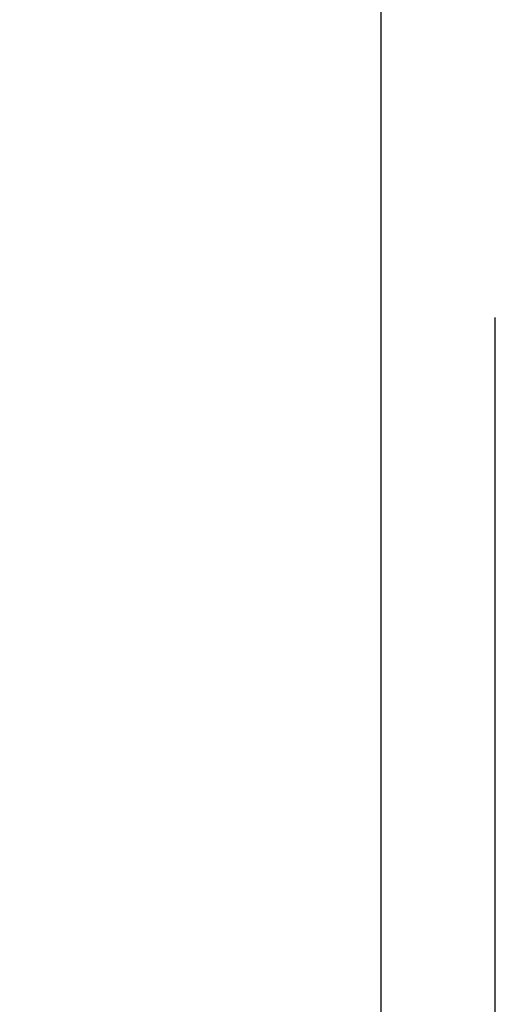
# Model space of a CAD drawing. Extents: x 0 to 1056, y 0 to 842.
# Drawn here: x 916 to 1056, y 182 to 472 of the extents above; entities that cross this region are included whole.
import ezdxf
from ezdxf.enums import TextEntityAlignment as Align

# ---------------------------------------------------------------- set-up
doc = ezdxf.new("R2010")
doc.units = 0
doc.header["$LTSCALE"] = 32
doc.header["$MEASUREMENT"] = 0
doc.linetypes.add('HIDDEN2', pattern=[0.1875, 0.125, -0.0625])
doc.layers.get('0').update_dxf_attribs({"color": 2, "linetype": 'CONTINUOUS'})
doc.layers.add('TITLE', color=7, linetype='CONTINUOUS')
doc.styles.add('ROMANC', font='ROMANC.shx')

# ---------------------------------------------------------------- blocks, each defined once
blk = doc.blocks.new('Title-A-Size-WL')
at = {"layer": 'TITLE', "color": 6, "linetype": 'HIDDEN2'}
blk.add_lwpolyline([(11.0001, 8.7697), (0, 8.7697), (0, 0), (11.0001, 0)], close=True, dxfattribs=at)
at = {"layer": 'TITLE', "color": 1}
blk.add_lwpolyline([(0.5, 0.5), (10.6501, 0.5), (10.6501, 8.2697), (0.5, 8.2697)], close=True, dxfattribs=at)
at = {"layer": 'TITLE', "color": 7, "style": 'ROMANC'}
for tag, p, height in [('DRAWING-NAME', (8.0356, 8.3321), 0.0729), ('1:1', (10.3932, 8.3321), 0.0729), ('SERIES', (8.1022, 1.3479), 0.0729), ('MODEL-NO.', (8.1022, 1.2299), 0.0729), ('MODEL-DESCRIPTION', (8.1022, 1.1118), 0.0729), ('MODEL-DESCRIPTION', (8.1022, 0.9937), 0.0729), ('MODEL-DESCRIPTION', (8.1022, 0.8757), 0.0729), ('DATE-DWN', (4.8984, 0.6611), 0.0625), ('SCALE', (2.9212, 0.541), 0.0625), ('DWG-NO.', (8.1091, 0.5385), 0.0729), ('S', (10.1211, 0.5382), 0.0729), ('T', (10.4626, 0.5382), 0.0729), ('DATE-CHK', (4.8984, 0.5389), 0.0625)]:
    blk.add_attdef(tag, p, '', height=height, dxfattribs=at)
at = {"layer": 'TITLE', "color": 7, "style": 'ROMANC', "flags": 8}
blk.add_attdef('1', text='', height=0.0625, dxfattribs=at).set_placement((3.0035, 0.8676), align=Align.MIDDLE)
for tag, p in [('DATE', (3.1131, 0.8372)), ('REVISION', (3.6809, 0.8372)), ('DWN/CHK', (4.8986, 0.8372))]:
    blk.add_attdef(tag, p, '', height=0.0625, dxfattribs=at)

msp = doc.modelspace()

# ---------------------------------------------------------------- block references
at = {"xscale": 96, "yscale": 96, "zscale": 96}
msp.add_blockref('Title-A-Size-WL', (0, 0), dxfattribs=at)

doc.saveas('drawing.dxf')
